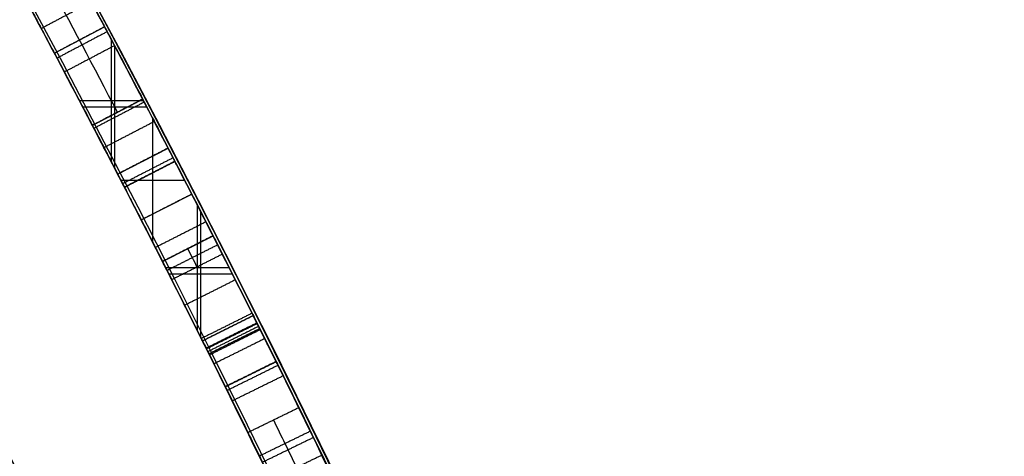
# Model space of a CAD drawing. Units: millimetres. Extents: x -68 to 68, y -68 to 68.
# Drawn here: x 22 to 23, y 11 to 11 of the extents above; entities that cross this region are included whole.
import ezdxf

# ---------------------------------------------------------------- set-up
doc = ezdxf.new("R2010")
doc.units = ezdxf.units.MM
doc.layers.add('Livello 01', color=18, linetype='Continuous', true_color=0x000000)

# ---------------------------------------------------------------- blocks, each defined once
blk = doc.blocks.new('10CI06160YY')
at = {"layer": 'Livello 01'}
for centre, radius in [((0, 0, -26), 29.95), ((0, 0, -35.5), 24), ((0, 0, -32.25), 24), ((0, 0, -36), 23.5), ((0, 0, -28.5), 22.9), ((0, 0, -26), 22.9), ((0, 0, -27.25), 22.9)]:
    blk.add_circle(centre, radius, dxfattribs=at)
at = {"layer": 'Livello 01', "extrusion": (0, 0, -1)}
blk.add_circle((0, 0), 29.95, dxfattribs=at)
at = {"layer": 'Livello 01'}
for centre, radius, start in [((0, 0, -13), 29.95, 204.48777), ((0, 0, -29), 24, 180)]:
    blk.add_arc(centre, radius, start, 0, dxfattribs=at)
at = {"layer": 'Livello 01', "extrusion": (0, 0, -1)}
blk.add_arc((0, 0, 28.5), 23.5, 180, 0, dxfattribs=at)
blk = doc.blocks.new('10PM04460YY')
at = {"layer": 'Livello 01', "color": 5, "true_color": 0x0000ff}
for centre, radius in [((0, 0, -10.5), 26.25), ((0, 0, -9), 24)]:
    blk.add_circle(centre, radius, dxfattribs=at)
at = {"layer": 'Livello 01', "color": 5, "true_color": 0x0000ff, "extrusion": (0, 0, -1)}
for centre, radius in [((0, 0, 9), 26.25), ((0, 0, 9.75), 26.25), ((0, 0, -1.5), 24), ((0, 0, 3.75), 24), ((0, 0), 22.5), ((0, 0, 10.5), 22.5), ((0, 0, 5.25), 22.5)]:
    blk.add_circle(centre, radius, dxfattribs=at)
blk = doc.blocks.new('10PM05960YY')
at = {"layer": 'Livello 01'}
for p, q in [((-10.8824, 21.8388, 38.3023), (-10.927, 21.9283, 38.3023)), ((-10.9055, 21.8273, 36.7927), (-10.9502, 21.9167, 36.7927)), ((-11.0348, 21.7622, 36.7012), (-11.0348, 21.8742, 36.7012)), ((-11.0233, 21.768, 38.6432), (-11.0233, 21.8801, 38.6432)), ((-10.9279, 21.872, 36.8841), (-10.9279, 21.872, 36.7012)), ((-10.9047, 21.8835, 38.6432), (-10.9047, 21.8835, 37.9615)), ((-11.0454, 21.7568, 42.7682), (-11.0907, 21.846, 42.7682)), ((-11.134, 21.8239, 38.6432), (-10.9122, 21.8239, 38.6432)), ((-11.1186, 21.7195, 37.6722), (-11.1641, 21.8085, 37.6722)), ((-11.1454, 21.8181, 36.7012), (-10.9238, 21.8181, 36.7012)), ((-11.1885, 21.6836, 42.6754), (-11.1885, 21.796, 42.6754)), ((-11.1885, 21.6836, 42.861), (-11.1885, 21.796, 42.861)), ((-11.068, 21.8014, 42.861), (-11.068, 21.8014, 42.6754)), ((-11.1994, 21.6779, 39.7946), (-11.2453, 21.7668, 39.7946)), ((-11.1413, 21.764, 38.6432), (-11.1413, 21.764, 36.7012)), ((-11.2977, 21.7396, 42.6754), (-11.0792, 21.7396, 42.6754)), ((-11.2977, 21.7396, 42.861), (-11.0792, 21.7396, 42.861)), ((-11.2854, 21.6333, 42.4305), (-11.3317, 21.722, 42.4305)), ((-11.3293, 21.6103, 39.6883), (-11.3293, 21.7232, 39.6883)), ((-11.3178, 21.6164, 41.0929), (-11.3178, 21.7292, 41.0929)), ((-11.2224, 21.7224, 39.9009), (-11.2224, 21.7224, 39.6883)), ((-11.437, 21.6667, 39.6883), (-11.2212, 21.6667, 39.6883)), ((-11.4257, 21.6726, 41.0929), (-11.2097, 21.6726, 41.0929)), ((-11.3085, 21.6776, 42.6754), (-11.3085, 21.6776, 42.1857)), ((-11.4125, 21.5665, 40.3906), (-11.4592, 21.6549, 40.3906)), ((-11.4359, 21.6107, 41.0929), (-11.4359, 21.6107, 39.6883))]:
    blk.add_line(p, q, dxfattribs=at)
at = {"layer": 'Livello 01', "extrusion": (0, 0, -1)}
for centre, radius in [((0, 0, -3), 28.5), ((0, 0), 28.5), ((0, 0, -1.5), 28.5), ((0, 0, -12.375), 26.75), ((0, 0, -7.6875), 26.75), ((0, 0, -100), 24.5), ((0, 0, -56.75), 24.5), ((0, 0, -12), 23.188)]:
    blk.add_circle(centre, radius, dxfattribs=at)
at = {"layer": 'Livello 01'}
for centre, radius in [((0, 0, 13.5), 24.5), ((0, 0, 3), 24.5), ((0, 0), 24.5), ((0, 0, 1.5), 24.5), ((0, 0, 56), 23.2), ((0, 0, 10), 23.188), ((0, 0, 11), 23.188), ((0, 0, 6.5), 23.188)]:
    blk.add_circle(centre, radius, dxfattribs=at)
at = {"layer": 'Livello 01', "extrusion": (0, 0, -1)}
for centre, radius, start, end in [((0, 0, -3), 26.75, 0, 180), ((0, 0, -44.75), 24.5, 47.02864, 132.97136), ((0, 0, -34.75), 24.5, 47.02864, 132.97136), ((0, 0, -45.25), 24.4, 47.02864, 132.97136), ((0, 0, -44.75), 24.4, 47.02864, 132.97136), ((0, 0, -34.75), 24.4, 47.02864, 132.97136), ((0, 0, -35.25), 24.4, 47.02864, 132.97136), ((0, 0, -45), 24.4, 47.02864, 132.97136), ((0, 0, -35), 24.4, 47.02864, 132.97136), ((0, 0, -100), 23.4, 0, 270), ((0, 0, -36.7012), 24.5, 62.89138, 63.45199), ((0, 0, -42.6754), 24.5, 62.45038, 63.08419), ((0, 0, -38.6432), 24.4, 62.89138, 63.51261), ((0, 0, -36.7012), 24.4, 62.89138, 63.45199), ((0, 0, -39.6883), 24.5, 62.11335, 62.67788), ((0, 0, -42.861), 24.4, 62.45038, 63.08419), ((0, 0, -42.6754), 24.4, 62.45038, 63.08419), ((0, 0, -41.0929), 24.4, 62.11335, 62.73892), ((0, 0, -39.6883), 24.4, 62.11335, 62.67788)]:
    blk.add_arc(centre, radius, start, end, dxfattribs=at)
at = {"layer": 'Livello 01'}
for centre, radius, start, end in [((0, 0, 45.25), 24.5, 47.02864, 132.97136), ((0, 0, 35.25), 24.5, 47.02864, 132.97136), ((0, 0, 3), 23.188, 90, 0), ((0, 0, 12), 23, 90, 270), ((0, 0, 38.6432), 24.5, 116.48739, 117.10862), ((0, 0, 42.861), 24.5, 116.91581, 117.54962), ((0, 0, 41.0929), 24.5, 117.26108, 117.88665)]:
    blk.add_arc(centre, radius, start, end, dxfattribs=at)
for points, degree, knots in [([(-9.6525, 22.5184, 43.6573), (-9.7007, 22.4978, 43.837), (-9.8877, 22.4174, 44.065), (-10.2269, 22.264, 44.1194), (-10.5625, 22.1076, 44.0993), (-10.9266, 21.9292, 43.8039), (-10.9762, 21.9035, 43.2105), (-10.7183, 22.0327, 42.699), (-10.1857, 22.2852, 42.5838), (-9.697, 22.5001, 42.856), (-9.6373, 22.5249, 43.253), (-9.6461, 22.5212, 43.4383)], 3, [-4.712351, -4.712351, -4.712351, -4.712351, -4.123308, -3.828786, -3.534264, -2.94522, -2.356176, -1.767132, -1.178088, -0.589044, 0, 0, 0, 0]), ([(-9.6067, 22.4292, 43.4383), (-9.598, 22.433, 43.2534), (-9.6568, 22.4085, 42.8572), (-10.1435, 22.1946, 42.5835), (-10.6754, 21.9424, 42.6994), (-10.9311, 21.8143, 43.2108), (-10.8824, 21.8394, 43.8025), (-10.5204, 22.0169, 44.0991), (-10.1854, 22.1731, 44.1194), (-9.8469, 22.3261, 44.0649), (-9.661, 22.406, 43.8366), (-9.6131, 22.4265, 43.6573)], 3, [-4.702461, -4.702461, -4.702461, -4.702461, -4.114653, -3.526845, -2.939038, -2.35123, -1.763423, -1.175615, -0.881711, -0.587807, 0, 0, 0, 0]), ([(-10.9502, 21.9167, 36.8841), (-10.7968, 21.9934, 36.6732), (-10.3667, 22.2015, 36.585), (-9.9894, 22.3712, 36.973), (-9.9197, 22.402, 37.3793), (-9.9795, 22.3755, 37.7856), (-10.3257, 22.2204, 38.1964), (-10.7656, 22.0087, 38.1632), (-10.927, 21.9283, 37.9615)], 3, [0, 0, 0, 0, 0.867241, 1.300862, 1.734483, 2.168103, 2.601724, 3.468965, 3.468965, 3.468965, 3.468965]), ([(-10.8824, 21.8388, 37.9615), (-10.7217, 21.9189, 38.1632), (-10.2822, 22.1303, 38.1962), (-9.9384, 22.2844, 37.7844), (-9.8794, 22.3105, 37.3793), (-9.9483, 22.28, 36.9739), (-10.3233, 22.1114, 36.585), (-10.7529, 21.9035, 36.6734), (-10.9055, 21.8273, 36.8841)], 3, [0, 0, 0, 0, 0.865508, 1.298262, 1.731016, 2.16377, 2.596524, 3.462032, 3.462032, 3.462032, 3.462032]), ([(-10.8824, 21.8388, 37.9615), (-10.7159, 21.9218, 38.1705), (-10.4319, 22.0588, 38.184), (-10.109, 22.2077, 37.9911), (-10.0245, 22.2457, 37.8932), (-9.9182, 22.2933, 37.6427), (-9.8989, 22.3018, 37.5172), (-9.9025, 22.3002, 37.2372), (-9.9292, 22.2884, 37.1048), (-10.0406, 22.2385, 36.8757), (-10.1368, 22.1951, 36.7764), (-10.3596, 22.0919, 36.6705), (-10.4912, 22.0297, 36.6587), (-10.7177, 21.9205, 36.7), (-10.8311, 21.8645, 36.7813), (-10.9055, 21.8273, 36.8841)], 3, [0, 0, 0, 0, 0.25, 0.25, 0.375, 0.375, 0.5, 0.5, 0.625, 0.625, 0.75, 0.75, 0.875, 0.875, 1, 1, 1, 1]), ([(-10.9541, 21.9148, 37.4125), (-10.9541, 21.9148, 37.414), (-10.954, 21.9149, 37.5487), (-10.9153, 21.9346, 37.82), (-10.5602, 22.1087, 38.0097), (-10.2192, 22.2674, 37.7919), (-10.1851, 22.2826, 37.5259), (-10.186, 22.2822, 37.3916)], 3, [-5.076259, -5.076259, -5.076259, -5.076259, -5.071557, -4.648927, -4.226297, -3.803668, -3.381038, -3.381038, -3.381038, -3.381038]), ([(-10.186, 22.2822, 37.3916), (-10.187, 22.2817, 37.2573), (-10.225, 22.2648, 36.9859), (-10.585, 22.0969, 36.7824), (-10.9159, 21.9342, 37.0195), (-10.954, 21.9148, 37.2807), (-10.9541, 21.9148, 37.4125)], 3, [-3.381038, -3.381038, -3.381038, -3.381038, -2.958408, -2.535778, -2.113149, -1.695222, -1.695222, -1.695222, -1.695222]), ([(-10.1445, 22.1912, 37.3916), (-10.1435, 22.1916, 37.5256), (-10.177, 22.1767, 37.7911), (-10.5171, 22.0185, 38.0101), (-10.8712, 21.8449, 37.8193), (-10.9093, 21.8254, 37.5485), (-10.9094, 21.8253, 37.414), (-10.9094, 21.8253, 37.4125)], 3, [-3.376085, -3.376085, -3.376085, -3.376085, -2.954074, -2.532063, -2.110053, -1.688042, -1.683339, -1.683339, -1.683339, -1.683339]), ([(-10.9094, 21.8253, 37.4125), (-10.9092, 21.8254, 37.281), (-10.8717, 21.8445, 37.0203), (-10.5419, 22.0066, 36.782), (-10.1828, 22.1742, 36.9866), (-10.1454, 22.1908, 37.2575), (-10.1445, 22.1912, 37.3916)], 3, [-5.059424, -5.059424, -5.059424, -5.059424, -4.642116, -4.220106, -3.798095, -3.376085, -3.376085, -3.376085, -3.376085]), ([(-10.5171, 22.1278, 37.9368), (-10.533, 22.1203, 37.9396), (-10.5492, 22.1125, 37.9413), (-10.6261, 22.0758, 37.9441), (-10.6839, 22.0478, 37.9311), (-10.7859, 21.9981, 37.8752), (-10.8368, 21.9731, 37.8274), (-10.8842, 21.9496, 37.7566), (-10.8979, 21.9428, 37.7302), (-10.9207, 21.9314, 37.6717), (-10.9313, 21.9262, 37.6329), (-10.9481, 21.9178, 37.5496), (-10.9538, 21.9149, 37.4866), (-10.9541, 21.9148, 37.4179)], 3, [0.7330181, 0.7330181, 0.7330181, 0.7330181, 0.75, 0.75, 0.8125, 0.8125, 0.875, 0.875, 0.90625, 0.90625, 0.9375, 0.9375, 0.9984066, 0.9984066, 0.9984066, 0.9984066]), ([(-11.2453, 21.7668, 39.9009), (-11.1894, 21.7957, 39.7984), (-11.0326, 21.8763, 39.5946), (-10.7985, 21.9921, 39.6743), (-10.7041, 22.038, 39.7334)], 3, [0, 0, 0, 0, 0.3916458, 0.7832914, 0.7832914, 0.7832914, 0.7832914]), ([(-10.7041, 22.038, 39.7334), (-10.7956, 21.9935, 39.6762), (-10.9095, 21.9373, 39.6381), (-11.1163, 21.8333, 39.6926), (-11.1898, 21.7954, 39.7992), (-11.2453, 21.7668, 39.9009), (-11.2453, 21.7668, 39.9009), (-11.2453, 21.7668, 39.9009), (-11.2453, 21.7668, 39.9009)], 3, [0, 0, 0, 0, 0.5, 0.5, 1, 1, 1, 1, 1, 1, 1]), ([(-10.9094, 21.8253, 37.4125), (-10.9094, 21.8253, 37.3771), (-10.9079, 21.8261, 37.3434), (-10.9021, 21.829, 37.2794), (-10.8989, 21.8306, 37.2549), (-10.8779, 21.841, 37.1518), (-10.8581, 21.8509, 37.0968), (-10.7574, 21.9008, 36.9355), (-10.6444, 21.9561, 36.8588), (-10.5118, 22.0196, 36.8553), (-10.4888, 22.0305, 36.8572), (-10.4659, 22.0414, 36.8614)], 3, [0, 0, 0, 0, 0.03125, 0.03125, 0.0625, 0.0625, 0.125, 0.125, 0.25, 0.25, 0.274528, 0.274528, 0.274528, 0.274528]), ([(-10.7349, 22.023, 37.9032), (-10.7349, 22.023, 37.9032), (-10.7349, 22.023, 37.9032), (-10.713, 21.978, 37.9032), (-10.6911, 21.9331, 37.9032)], 2, [-0.0000828, -0.0000828, -0.0000828, 0, 0, 0.9999166, 0.9999166, 0.9999166]), ([(-10.7878, 21.9971, 39.9512), (-10.8931, 21.9455, 39.8914), (-11.1057, 21.8388, 39.8822), (-11.2133, 21.7833, 40.1368), (-11.2261, 21.7767, 40.3887), (-11.225, 21.7772, 40.7099), (-11.2221, 21.7788, 40.9651), (-11.2221, 21.7788, 41.0929)], 3, [-1.60806, -1.60806, -1.60806, -1.60806, -1.206045, -1.005037, -0.80403, -0.402015, 0, 0, 0, 0]), ([(-10.6604, 21.948, 39.7334), (-10.7545, 21.9023, 39.6743), (-10.9879, 21.7869, 39.5946), (-11.1438, 21.7067, 39.7986), (-11.1994, 21.6779, 39.9009)], 3, [0, 0, 0, 0, 0.3906951, 0.7813903, 0.7813903, 0.7813903, 0.7813903]), ([(-10.6604, 21.948, 39.7334), (-10.7516, 21.9037, 39.6762), (-10.865, 21.8478, 39.6381), (-10.9778, 21.791, 39.668), (-10.9873, 21.7862, 39.6713), (-10.9966, 21.7815, 39.6753)], 3, [0, 0, 0, 0, 0.5, 0.5, 0.5477599, 0.5477599, 0.5477599, 0.5477599]), ([(-10.8684, 21.9574, 37.7802), (-10.8684, 21.9574, 37.7802), (-10.8684, 21.9574, 37.7802), (-10.8462, 21.9126, 37.7802), (-10.8241, 21.8678, 37.7802)], 2, [-0.0001178, -0.0001178, -0.0001178, 0, 0, 0.9998812, 0.9998812, 0.9998812]), ([(-10.8689, 21.9571, 37.0431), (-10.8467, 21.9123, 37.0431), (-10.8245, 21.8675, 37.0431), (-10.8245, 21.8675, 37.0431), (-10.8245, 21.8675, 37.0431)], 2, [0.000126, 0.000126, 0.000126, 1, 1, 1.000127, 1.000127, 1.000127]), ([(-10.937, 21.9233, 37.6046), (-10.937, 21.9233, 37.6046), (-10.937, 21.9233, 37.6046), (-10.9147, 21.8786, 37.6046), (-10.8924, 21.8338, 37.6046)], 2, [-0.0000976, -0.0000976, -0.0000976, 0, 0, 0.9999014, 0.9999014, 0.9999014]), ([(-10.9093, 21.9371, 37.7009), (-10.9093, 21.9371, 37.7009), (-10.9093, 21.9371, 37.7009), (-10.887, 21.8924, 37.7009), (-10.8648, 21.8476, 37.7009)], 2, [-0.0001162, -0.0001162, -0.0001162, 0, 0, 0.9998827, 0.9998827, 0.9998827]), ([(-11.1763, 21.6899, 41.0929), (-11.1763, 21.6899, 40.9654), (-11.1792, 21.6883, 40.7108), (-11.1802, 21.6879, 40.39), (-11.1678, 21.6942, 40.1394), (-11.0625, 21.7485, 39.8833), (-10.8491, 21.8557, 39.8911), (-10.7438, 21.9073, 39.9512)], 3, [0, 0, 0, 0, 0.401714, 0.803427, 1.004284, 1.205141, 1.606854, 1.606854, 1.606854, 1.606854]), ([(-10.9541, 21.9148, 37.4125), (-10.9317, 21.8701, 37.4125), (-10.9094, 21.8253, 37.4125), (-10.9094, 21.8253, 37.4125), (-10.9094, 21.8253, 37.4125)], 2, [0.000004, 0.000004, 0.000004, 1, 1, 1.000004, 1.000004, 1.000004]), ([(-10.9497, 21.917, 37.3114), (-10.9274, 21.8722, 37.3114), (-10.905, 21.8275, 37.3114), (-10.905, 21.8275, 37.3114), (-10.905, 21.8275, 37.3114)], 2, [0.000066, 0.000066, 0.000066, 1, 1, 1.000067, 1.000067, 1.000067]), ([(-10.9365, 21.9235, 37.2205), (-10.9142, 21.8788, 37.2205), (-10.8919, 21.8341, 37.2205), (-10.8919, 21.8341, 37.2205), (-10.8919, 21.8341, 37.2205)], 2, [0.000105, 0.000105, 0.000105, 1, 1, 1.000106, 1.000106, 1.000106]), ([(-11.0585, 21.8623, 44.0762), (-11.1203, 21.831, 44.0892), (-11.2427, 21.7685, 44.1094), (-11.4376, 21.6667, 44.086), (-11.5754, 21.5931, 43.9212), (-11.5643, 21.599, 43.6275), (-11.5726, 21.5945, 43.2835), (-11.5688, 21.5966, 43.0012), (-11.5688, 21.5966, 42.861)], 3, [0, 0, 0, 0, 0.214793, 0.429585, 0.644378, 0.85917, 1.288756, 1.718341, 1.718341, 1.718341, 1.718341]), ([(-11.5688, 21.5966, 42.861), (-11.5688, 21.5966, 43.1378), (-11.5722, 21.5948, 43.4314), (-11.5681, 21.597, 43.741), (-11.5666, 21.5978, 43.7813), (-11.5633, 21.5996, 43.8276), (-11.5609, 21.6008, 43.853), (-11.5561, 21.6034, 43.8877), (-11.5533, 21.6049, 43.903), (-11.5436, 21.6101, 43.9428), (-11.5257, 21.6196, 43.9804), (-11.4804, 21.6437, 44.0311), (-11.4547, 21.6574, 44.0495), (-11.3113, 21.733, 44.1196), (-11.1795, 21.8011, 44.1018), (-11.0585, 21.8623, 44.0762)], 3, [0, 0, 0, 0, 0.5, 0.5, 0.5625, 0.5625, 0.59375, 0.59375, 0.625, 0.625, 0.6875, 0.6875, 0.75, 0.75, 1, 1, 1, 1]), ([(-11.3317, 21.722, 42.861), (-11.3317, 21.722, 42.9637), (-11.3307, 21.7225, 43.1685), (-11.3344, 21.7206, 43.4277), (-11.327, 21.7244, 43.6285), (-11.3495, 21.7127, 43.7968), (-11.2309, 21.7744, 43.8958), (-11.136, 21.823, 43.8727), (-11.0907, 21.846, 43.8674)], 3, [-1.264529, -1.264529, -1.264529, -1.264529, -0.948397, -0.632265, -0.474198, -0.316132, -0.158066, 0, 0, 0, 0]), ([(-11.5216, 21.5085, 42.861), (-11.5216, 21.5085, 43.001), (-11.5254, 21.5064, 43.2828), (-11.5171, 21.5108, 43.6264), (-11.5283, 21.5049, 43.9194), (-11.3924, 21.5775, 44.0856), (-11.1976, 21.6793, 44.1095), (-11.0751, 21.7418, 44.0893), (-11.0133, 21.7731, 44.0762)], 3, [0, 0, 0, 0, 0.429021, 0.858041, 1.072552, 1.287062, 1.501572, 1.716082, 1.716082, 1.716082, 1.716082]), ([(-11.2282, 21.7756, 43.8734), (-11.2053, 21.7312, 43.8734), (-11.1824, 21.6867, 43.8734), (-11.1824, 21.6867, 43.8734), (-11.1824, 21.6867, 43.8734)], 2, [0.000062, 0.000062, 0.000062, 1, 1, 1.0000064, 1.0000064, 1.0000064]), ([(-11.0454, 21.7568, 43.8674), (-11.0911, 21.7336, 43.8728), (-11.1873, 21.6844, 43.8969), (-11.3035, 21.6239, 43.7921), (-11.2807, 21.6358, 43.6261), (-11.2881, 21.6319, 43.4254), (-11.2844, 21.6338, 43.1675), (-11.2854, 21.6333, 42.9633), (-11.2854, 21.6333, 42.861)], 3, [-1.263265, -1.263265, -1.263265, -1.263265, -1.105357, -0.947449, -0.78954, -0.631632, -0.315816, 0, 0, 0, 0]), ([(-11.0454, 21.7568, 43.8674), (-11.0984, 21.7299, 43.8737), (-11.1315, 21.713, 43.8795), (-11.2079, 21.6736, 43.8704), (-11.2278, 21.6633, 43.8637), (-11.2642, 21.6444, 43.8321), (-11.2772, 21.6376, 43.8019), (-11.2829, 21.6346, 43.765), (-11.2848, 21.6336, 43.7313), (-11.2856, 21.6332, 43.6823), (-11.2854, 21.6333, 43.6556), (-11.2854, 21.6333, 43.5787), (-11.2854, 21.6333, 43.5274), (-11.2854, 21.6333, 43.4758), (-11.2854, 21.6333, 43.4755), (-11.2854, 21.6333, 43.4751)], 3, [0, 0, 0, 0, 0.125, 0.125, 0.1875, 0.1875, 0.25, 0.25, 0.3125, 0.3125, 0.375, 0.375, 0.5, 0.5, 0.5008345, 0.5008345, 0.5008345, 0.5008345]), ([(-11.2921, 21.7426, 43.8479), (-11.269, 21.6982, 43.8479), (-11.246, 21.6538, 43.8479), (-11.246, 21.6538, 43.8479), (-11.246, 21.6538, 43.8479)], 2, [0.0000686, 0.0000686, 0.0000686, 1, 1, 1.000012, 1.000012, 1.000012]), ([(-11.3317, 21.722, 43.6299), (-11.3317, 21.722, 43.6299), (-11.3317, 21.722, 43.6299), (-11.3085, 21.6776, 43.6299), (-11.2854, 21.6333, 43.6299), (-11.2854, 21.6333, 43.6299), (-11.2854, 21.6333, 43.6299)], 2, [-0.000052, -0.000052, -0.000052, 0, 0, 1, 1, 1.000019, 1.000019, 1.000019]), ([(-11.3317, 21.722, 43.4761), (-11.3317, 21.722, 43.4761), (-11.3317, 21.722, 43.4761), (-11.3085, 21.6776, 43.4761), (-11.2854, 21.6333, 43.4761), (-11.2854, 21.6333, 43.4761), (-11.2854, 21.6333, 43.4761)], 2, [0, 0, 0, 0, 0, 1, 1, 1, 1, 1]), ([(-11.326, 21.7249, 43.7852), (-11.3261, 21.7249, 43.7846), (-11.3262, 21.7248, 43.784), (-11.3292, 21.7233, 43.765), (-11.331, 21.7223, 43.7313), (-11.3319, 21.7218, 43.6823), (-11.3317, 21.722, 43.6556), (-11.3317, 21.722, 43.5931), (-11.3317, 21.722, 43.5562), (-11.3317, 21.722, 43.5193)], 3, [0.2480111, 0.2480111, 0.2480111, 0.2480111, 0.25, 0.25, 0.3125, 0.3125, 0.375, 0.375, 0.4648907, 0.4648907, 0.4648907, 0.4648907]), ([(-11.3314, 21.7221, 43.7068), (-11.3314, 21.7221, 43.7068), (-11.3314, 21.7221, 43.7068), (-11.3083, 21.6777, 43.7068), (-11.2852, 21.6334, 43.7068), (-11.2852, 21.6334, 43.7068), (-11.2852, 21.6334, 43.7068)], 2, [-0.000067, -0.000067, -0.000067, 0, 0, 1, 1, 1.00002, 1.00002, 1.00002]), ([(-11.3317, 21.722, 43.4774), (-11.3317, 21.722, 43.4769), (-11.3317, 21.722, 43.4765), (-11.3317, 21.722, 43.2711), (-11.3317, 21.722, 43.066), (-11.3317, 21.722, 42.861)], 3, [0.4990095, 0.4990095, 0.4990095, 0.4990095, 0.5, 0.5, 0.9999979, 0.9999979, 0.9999979, 0.9999979]), ([(-11.3263, 21.7248, 43.7834), (-11.3263, 21.7248, 43.7834), (-11.3263, 21.7248, 43.7834), (-11.3032, 21.6804, 43.7834), (-11.2801, 21.6361, 43.7834), (-11.2801, 21.6361, 43.7834), (-11.2801, 21.6361, 43.7834)], 2, [-0.000004, -0.000004, -0.000004, 0, 0, 1, 1, 1.000017, 1.000017, 1.000017])]:
    blk.add_open_spline(points, degree=degree, knots=knots, dxfattribs=at)
for points, weights in [([(-10.8959, 21.8321, 43.3514), (-10.2594, 22.1497, 43.3514), (-9.6055, 22.4298, 43.3514)], [0.999706098432, 0.999290879356, 0.999724785404]), ([(-10.954, 21.9148, 37.3961), (-10.5732, 22.1052, 37.3961), (-10.186, 22.2822, 37.3961)], [0.999820295985, 0.999672975949, 0.99982749169]), ([(-11.1186, 21.7195, 37.6141), (-11.005, 21.7776, 37.6141), (-10.8909, 21.8346, 37.6141)], [0.999530040282, 0.999456529669, 0.99941033719]), ([(-11.4125, 21.5665, 40.3438), (-11.2948, 21.6288, 40.3438), (-11.1765, 21.6898, 40.3438)], [0.999747349651, 0.999700225558, 0.99968285258]), ([(-11.5228, 21.5078, 43.1476), (-11.4051, 21.5708, 43.1476), (-11.2868, 21.6326, 43.1476)], [0.999544383816, 0.999523322561, 0.999532172383])]:
    blk.add_rational_spline(points, weights, degree=2, dxfattribs=at)
at = {"layer": 'Livello 01', "extrusion": (-0.933345, 6.5349e-08, -0.358979)}
blk.add_open_spline([(-10.7041, 22.038, 39.7334), (-10.7321, 22.0244, 39.8061), (-10.76, 22.0108, 39.8787), (-10.7878, 21.9971, 39.9512)], degree=3, dxfattribs=at)
at = {"layer": 'Livello 01'}
for points, degree in [([(-10.6604, 21.948, 39.7334), (-10.6822, 21.993, 39.7334), (-10.7041, 22.038, 39.7334)], 2), ([(-10.746, 22.0176, 39.8424), (-10.7241, 21.9726, 39.8424), (-10.7021, 21.9277, 39.8424)], 2), ([(-10.7438, 21.9073, 39.9512), (-10.7658, 21.9522, 39.9512), (-10.7878, 21.9971, 39.9512)], 2), ([(-10.8621, 21.9605, 43.764), (-10.8399, 21.9157, 43.764), (-10.8178, 21.8709, 43.764)], 2), ([(-10.8436, 21.9696, 42.9644), (-10.8215, 21.9248, 42.9644), (-10.7994, 21.88, 42.9644)], 2), ([(-10.9358, 21.9239, 43.3617), (-10.9134, 21.8792, 43.3617), (-10.8911, 21.8345, 43.3617)], 2), ([(-10.9309, 21.9264, 43.4998), (-10.9086, 21.8816, 43.4998), (-10.8863, 21.8369, 43.4998)], 2), ([(-10.927, 21.9283, 37.9615), (-10.927, 21.9283, 38.3023), (-10.927, 21.9283, 38.6432)], 2), ([(-10.927, 21.9283, 38.6432), (-10.9047, 21.8835, 38.6432), (-10.8824, 21.8388, 38.6432)], 2), ([(-10.8824, 21.8388, 37.9615), (-10.9047, 21.8835, 37.9615), (-10.927, 21.9283, 37.9615)], 2), ([(-10.925, 21.9293, 43.2241), (-10.9027, 21.8846, 43.2241), (-10.8804, 21.8398, 43.2241)], 2), ([(-10.9502, 21.9167, 36.7012), (-10.9502, 21.9167, 36.7927), (-10.9502, 21.9167, 36.8841)], 2), ([(-10.9055, 21.8273, 36.8841), (-10.9279, 21.872, 36.8841), (-10.9502, 21.9167, 36.8841)], 2), ([(-10.9055, 21.8273, 36.7012), (-10.9279, 21.872, 36.7012), (-10.9502, 21.9167, 36.7012)], 2), ([(-11.0129, 21.8853, 39.6654), (-10.9904, 21.8406, 39.6654), (-10.9679, 21.796, 39.6654)], 2), ([(-11.0907, 21.846, 43.8674), (-11.0799, 21.8514, 43.937), (-11.0692, 21.8569, 44.0066), (-11.0585, 21.8623, 44.0762)], 3), ([(-11.0133, 21.7731, 44.0762), (-11.0359, 21.8177, 44.0762), (-11.0585, 21.8623, 44.0762)], 2), ([(-11.0907, 21.846, 42.6754), (-11.0907, 21.846, 42.7682), (-11.0907, 21.846, 42.861)], 2), ([(-11.0907, 21.846, 42.861), (-11.068, 21.8014, 42.861), (-11.0454, 21.7568, 42.861)], 2), ([(-11.0454, 21.7568, 42.6754), (-11.068, 21.8014, 42.6754), (-11.0907, 21.846, 42.6754)], 2), ([(-11.0454, 21.7568, 43.8674), (-11.068, 21.8014, 43.8674), (-11.0907, 21.846, 43.8674)], 2), ([(-11.0746, 21.8541, 43.9718), (-11.052, 21.8095, 43.9718), (-11.0294, 21.7649, 43.9718)], 2), ([(-10.8824, 21.8388, 38.6432), (-10.8824, 21.8388, 38.3023), (-10.8824, 21.8388, 37.9615)], 2), ([(-11.1152, 21.8335, 39.9655), (-11.0926, 21.7889, 39.9655), (-11.0699, 21.7444, 39.9655)], 2), ([(-10.9055, 21.8273, 36.8841), (-10.9055, 21.8273, 36.7927), (-10.9055, 21.8273, 36.7012)], 2), ([(-11.1641, 21.8085, 38.6432), (-11.1641, 21.8085, 37.6722), (-11.1641, 21.8085, 36.7012)], 2), ([(-11.1641, 21.8085, 36.7012), (-11.1413, 21.764, 36.7012), (-11.1186, 21.7195, 36.7012)], 2), ([(-11.1641, 21.8085, 38.6432), (-11.1413, 21.764, 38.6432), (-11.1186, 21.7195, 38.6432)], 2), ([(-11.0359, 21.8177, 44.0762), (-11.0466, 21.8123, 44.0066), (-11.0573, 21.8068, 43.937), (-11.068, 21.8014, 43.8674)], 3), ([(-11.2221, 21.7788, 41.0929), (-11.1992, 21.7343, 41.0929), (-11.1763, 21.6899, 41.0929)], 2), ([(-11.2216, 21.779, 40.3213), (-11.1987, 21.7346, 40.3213), (-11.1758, 21.6901, 40.3213)], 2), ([(-11.0133, 21.7731, 44.0762), (-11.024, 21.7677, 44.0066), (-11.0347, 21.7622, 43.937), (-11.0454, 21.7568, 43.8674)], 3), ([(-11.2453, 21.7668, 39.6883), (-11.2453, 21.7668, 39.7946), (-11.2453, 21.7668, 39.9009)], 2), ([(-11.1994, 21.6779, 39.9009), (-11.2224, 21.7224, 39.9009), (-11.2453, 21.7668, 39.9009)], 2), ([(-11.1994, 21.6779, 39.6883), (-11.2224, 21.7224, 39.6883), (-11.2453, 21.7668, 39.6883)], 2), ([(-11.2453, 21.7668, 39.9009), (-11.2224, 21.7224, 39.9009), (-11.1994, 21.6779, 39.9009)], 2), ([(-11.0454, 21.7568, 42.861), (-11.0454, 21.7568, 42.7682), (-11.0454, 21.7568, 42.6754)], 2), ([(-11.0381, 21.7605, 39.9406), (-11.0381, 21.7605, 39.8208), (-11.0381, 21.7605, 39.7011)], 2), ([(-11.3317, 21.722, 42.1857), (-11.3317, 21.722, 42.4305), (-11.3317, 21.722, 42.6754)], 2), ([(-11.3317, 21.722, 42.6754), (-11.3085, 21.6776, 42.6754), (-11.2854, 21.6333, 42.6754)], 2), ([(-11.2854, 21.6333, 42.1857), (-11.3085, 21.6776, 42.1857), (-11.3317, 21.722, 42.1857)], 2), ([(-11.2854, 21.6333, 42.861), (-11.3085, 21.6776, 42.861), (-11.3317, 21.722, 42.861)], 2), ([(-11.1186, 21.7195, 38.6432), (-11.1186, 21.7195, 37.6722), (-11.1186, 21.7195, 36.7012)], 2), ([(-11.426, 21.6725, 44.0635), (-11.4027, 21.6283, 44.0635), (-11.3794, 21.584, 44.0635)], 2), ([(-11.1994, 21.6779, 39.9009), (-11.1994, 21.6779, 39.7946), (-11.1994, 21.6779, 39.6883)], 2), ([(-11.4592, 21.6549, 41.0929), (-11.4592, 21.6549, 40.3906), (-11.4592, 21.6549, 39.6883)], 2), ([(-11.4592, 21.6549, 39.6883), (-11.4359, 21.6107, 39.6883), (-11.4125, 21.5665, 39.6883)], 2), ([(-11.4592, 21.6549, 41.0929), (-11.4359, 21.6107, 41.0929), (-11.4125, 21.5665, 41.0929)], 2), ([(-11.4506, 21.6595, 42.2568), (-11.4272, 21.6153, 42.2568), (-11.4039, 21.5711, 42.2568)], 2), ([(-11.5031, 21.6317, 44.0058), (-11.4796, 21.5875, 44.0058), (-11.4561, 21.5434, 44.0058)], 2), ([(-11.2854, 21.6333, 42.6754), (-11.2854, 21.6333, 42.4305), (-11.2854, 21.6333, 42.1857)], 2), ([(-11.3568, 21.5959, 44.0747), (-11.3568, 21.5959, 43.1516), (-11.3568, 21.5959, 42.2285)], 2), ([(-11.4125, 21.5665, 41.0929), (-11.4125, 21.5665, 40.3906), (-11.4125, 21.5665, 39.6883)], 2)]:
    blk.add_open_spline(points, degree=degree, dxfattribs=at)
at = {"layer": 'Livello 01', "extrusion": (-0.933591, -3.649e-10, -0.358341)}
blk.add_open_spline([(-10.7658, 21.9522, 39.9512), (-10.738, 21.9658, 39.8787), (-10.7102, 21.9794, 39.8061), (-10.6822, 21.993, 39.7334)], degree=3, dxfattribs=at)
at = {"layer": 'Livello 01', "extrusion": (-0.933836, 6.45674e-08, -0.357702)}
blk.add_open_spline([(-10.7438, 21.9073, 39.9512), (-10.7161, 21.9209, 39.8787), (-10.6883, 21.9345, 39.8061), (-10.6604, 21.948, 39.7334)], degree=3, dxfattribs=at)
at = {"layer": 'Livello 01', "extrusion": (0.447418, -0.894325, 4.52479e-08)}
blk.add_open_spline([(-10.9094, 21.8253, 37.4179), (-10.9094, 21.8253, 37.4161), (-10.9094, 21.8253, 37.4143), (-10.9094, 21.8253, 37.4125)], degree=3, dxfattribs=at)
at = {"layer": 'Livello 01', "extrusion": (0.513123, -2.80371e-11, 0.858315)}
blk.add_open_spline([(-11.5688, 21.5966, 42.3274), (-11.4902, 21.6387, 42.2805), (-11.4112, 21.6805, 42.2332), (-11.3317, 21.722, 42.1857)], degree=3, dxfattribs=at)
at = {"layer": 'Livello 01', "extrusion": (0.513896, 1.69955e-11, 0.857853)}
blk.add_open_spline([(-11.3085, 21.6776, 42.1857), (-11.3879, 21.6362, 42.2332), (-11.4668, 21.5945, 42.2805), (-11.5452, 21.5525, 42.3274)], degree=3, dxfattribs=at)
at = {"layer": 'Livello 01', "extrusion": (0.51467, 6.65843e-11, 0.857388)}
blk.add_open_spline([(-11.2854, 21.6333, 42.1857), (-11.3646, 21.592, 42.2332), (-11.4433, 21.5504, 42.2805), (-11.5216, 21.5085, 42.3274)], degree=3, dxfattribs=at)
blk = doc.blocks.new('10OR1116000')
at = {"layer": 'Livello 01', "color": 250, "true_color": 0x333333}
for centre, radius in [((0, 0, 0.89), 23.865), ((0, 0, 1.78), 22.975), ((0, 0), 22.975), ((0, 0, 0.89), 22.085)]:
    blk.add_circle(centre, radius, dxfattribs=at)
blk = doc.blocks.new('10PT01360YY')
at = {"layer": 'Livello 01', "color": 9, "true_color": 0xc0c0c0, "extrusion": (0, 0, -1)}
for centre in [(0, 0, -0.2), (0, 0, -0.1)]:
    blk.add_circle(centre, 24, dxfattribs=at)
at = {"layer": 'Livello 01', "color": 9, "true_color": 0xc0c0c0}
blk.add_circle((0, 0), 24, dxfattribs=at)
blk = doc.blocks.new('3300B099-00')
at = {"layer": 'Livello 01'}
for name, p, rotation in [('10PT01360YY', (0, 0, -0.2), 359.9999999999998), ('10PM05960YY', (0, 0, -48), 270), ('10OR1116000', (0, 0, -48), 270)]:
    blk.add_blockref(name, p, dxfattribs=dict(at, rotation=rotation))
at = {"layer": 'Livello 01', "extrusion": (4.49318e-16, -2.2416e-15, -1), "rotation": 179.9999999999999}
blk.add_blockref('10CI06160YY', (0, 0, 74), dxfattribs=at)
at = {"layer": 'Livello 01', "extrusion": (2.43325e-16, -9.0843e-16, -1), "rotation": 180}
blk.add_blockref('10PM04460YY', (0, 0, -42.5), dxfattribs=at)

msp = doc.modelspace()

# ---------------------------------------------------------------- block references
at = {"layer": 'Livello 01'}
msp.add_blockref('3300B099-00', (0, 0), dxfattribs=at)

doc.saveas('drawing.dxf')
